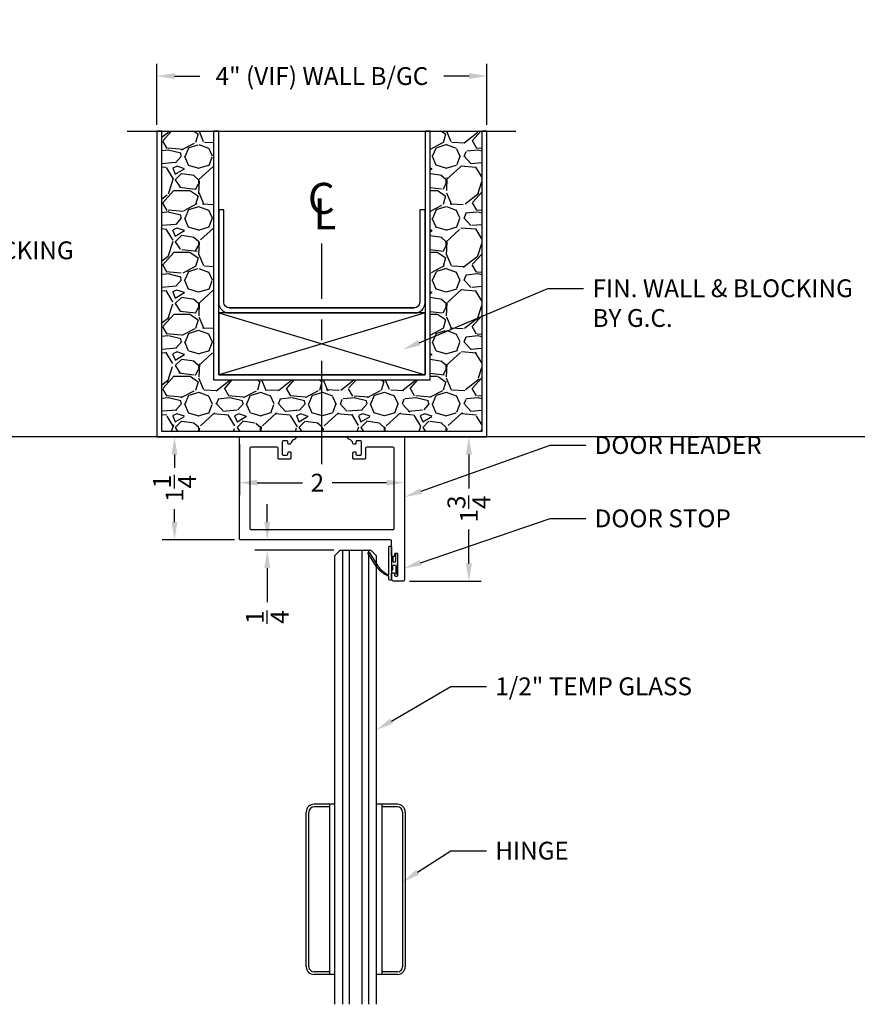
# Model space of a CAD drawing. Units: inches. Extents: x -2 to 1159, y 33 to 559.
# Drawn here: x 139 to 149, y 49 to 61 of the extents above; entities that cross this region are included whole.
import ezdxf
from ezdxf import colors
from ezdxf.entities.mleader import LeaderData, LeaderLine
from ezdxf.enums import TextEntityAlignment as Align
from ezdxf.math import Vec2, Vec3

# ---------------------------------------------------------------- set-up
doc = ezdxf.new("R2010")
doc.units = ezdxf.units.IN
doc.header["$MEASUREMENT"] = 0
doc.header["$PDMODE"] = 34
doc.header["$PDSIZE"] = 2
doc.linetypes.add('CENTER', pattern=[2, 1.25, -0.25, 0.25, -0.25])
doc.layers.get('Defpoints').update_dxf_attribs({"color": 8})
for name, color, linetype in [('0Center', 3, 'CENTER'), ('0DIM', 4, 'Continuous'), ('0Frame', 6, 'Continuous'), ('0Gasket', 6, 'Continuous'), ('0GlassDetails', 7, 'Continuous'), ('0Hardware', 2, 'Continuous'), ('0Reference', 8, 'Continuous'), ('0TITLES', 1, 'Continuous'), ('0TXT', 4, 'Continuous')]:
    doc.layers.add(name, color=color, linetype=linetype)
doc.styles.add('ALLSOURCE', font='txt')
doc.styles.get("Standard").update_dxf_attribs({"font": 'arial.ttf'})
doc.dimstyles.new('Standard-DETAILS', dxfattribs={"dimscale": 1.2, "dimtxt": 0.18, "dimasz": 0.18, "dimexe": 0.125, "dimexo": 0.0625, "dimgap": 0.09, "dimtad": 0, "dimdec": 4, "dimdsep": 46, "dimlunit": 5, "dimtxsty": 'Standard', "dimcen": 0.09, "dimclrd": 256, "dimclre": 256, "dimclrt": 256, "dimadec": 0, "dimazin": 2, "dimtfac": 1, "dimtdec": 4, "dimtofl": 0, "dimtmove": 0, "dimatfit": 3, "dimfxl": 1, "dimtolj": 1, "dimtzin": 0, "dimarcsym": 0})

# ---------------------------------------------------------------- blocks, each defined once
blk = doc.blocks.new('*D85')
at = {"layer": '0DIM', "lineweight": -2, "transparency": 16777216}
for p, q in [((141.8359956585435, 54.82353807414565), (141.8359956585435, 55.03953807414565)), ((142.670685464334, 54.60753807414565), (141.6859956585434, 54.60753807414565)), ((142.6424307350854, 54.48253807414588), (141.6859956585434, 54.48253807414588)), ((141.8359956585435, 54.26653807414588), (141.8359956585435, 53.85577272626029))]:
    blk.add_line(p, q, dxfattribs=at)
at = {"layer": '0DIM', "transparency": 16777216}
for points in [[(141.7999956585435, 54.82353807414565), (141.8719956585435, 54.82353807414565), (141.8359956585435, 54.60753807414565)], [(141.7999956585435, 54.26653807414588), (141.8719956585435, 54.26653807414588), (141.8359956585435, 54.48253807414588)]]:
    blk.add_solid(points, dxfattribs=at)
at = {"layer": 'Defpoints', "color": 0, "transparency": 16777216}
for p in [(141.8359956585435, 54.60753807414565), (142.745685464334, 54.60753807414565), (142.7174307350854, 54.48253807414588)]:
    blk.add_point(p, dxfattribs=at)
at = {"layer": '0DIM', "transparency": 16777216, "insert": (141.8359956585434, 53.67307149842941), "char_height": 0.216, "attachment_point": 5, "rotation": 90}
blk.add_mtext('\\A1;{\\H1x;\\S1/4;}', dxfattribs=at)
blk = doc.blocks.new('Glass0.5In')
at = {"color": 1}
for p, q in [((-0.1562500000000036, 0), (-0.1562500000000036, -5.5)), ((-0.078125, 0), (-0.078125, -5.5)), ((0.078125, 0), (0.078125, -5.5)), ((0.1562500000000036, 0), (0.1562500000000036, -5.5))]:
    blk.add_line(p, q, dxfattribs=at)
at = {"color": 4}
blk.add_lwpolyline([(-0.25, -5.5), (-0.2500000000000036, -0.06250000000000214), (-0.1875000000000037, -7.105427357600937e-16), (0.1875, 7.815970093361095e-15), (0.25, -0.06249999999999076), (0.25, -5.5)], dxfattribs=at)
blk = doc.blocks.new('*D86')
at = {"layer": '0DIM', "lineweight": -2, "transparency": 16777216}
for p, q in [((143.5579354643355, 55.8575380741452), (144.4290518176256, 55.8575380741452)), ((144.2790518176256, 55.6415380741452), (144.2790518176256, 55.23272088451355)), ((144.2790518176256, 54.3235380741452), (144.2790518176256, 54.73235526377685)), ((143.5579354643355, 54.1075380741452), (144.4290518176256, 54.1075380741452))]:
    blk.add_line(p, q, dxfattribs=at)
at = {"layer": '0DIM', "transparency": 16777216}
for points in [[(144.2430518176256, 55.6415380741452), (144.3150518176256, 55.6415380741452), (144.2790518176256, 55.8575380741452)], [(144.2430518176256, 54.3235380741452), (144.3150518176256, 54.3235380741452), (144.2790518176256, 54.1075380741452)]]:
    blk.add_solid(points, dxfattribs=at)
at = {"layer": 'Defpoints', "color": 0, "transparency": 16777216}
for p in [(143.4829354643355, 55.8575380741452), (143.4829354643355, 54.1075380741452), (144.2790518176256, 54.1075380741452)]:
    blk.add_point(p, dxfattribs=at)
at = {"layer": '0DIM', "transparency": 16777216, "insert": (144.2790518176256, 54.98253807414515), "char_height": 0.216, "attachment_point": 5, "rotation": 90}
blk.add_mtext('\\A1;1{\\H1x;\\S3/4;}', dxfattribs=at)
blk = doc.blocks.new('*D87')
at = {"layer": '0DIM', "lineweight": -2, "transparency": 16777216}
for p, q in [((141.4979354643349, 55.76753807414529), (141.4979354643349, 55.15109090813335)), ((143.4979354643349, 55.76753807414529), (143.4979354643349, 55.15109090813335)), ((141.7139354643349, 55.30109090813335), (142.2636862717371, 55.30109090813335)), ((143.2819354643349, 55.30109090813335), (142.6227531203046, 55.30109090813335))]:
    blk.add_line(p, q, dxfattribs=at)
at = {"layer": '0DIM', "transparency": 16777216}
for points in [[(141.7139354643349, 55.33709090813335), (141.7139354643349, 55.26509090813335), (141.4979354643349, 55.30109090813335)], [(143.2819354643349, 55.33709090813335), (143.2819354643349, 55.26509090813335), (143.4979354643349, 55.30109090813335)]]:
    blk.add_solid(points, dxfattribs=at)
at = {"layer": 'Defpoints', "color": 0, "transparency": 16777216}
for p in [(141.4979354643349, 55.8425380741453), (143.4979354643349, 55.8425380741453), (143.4979354643349, 55.30109090813335)]:
    blk.add_point(p, dxfattribs=at)
at = {"layer": '0DIM', "transparency": 16777216, "insert": (142.4432196960208, 55.30109090813335), "char_height": 0.216, "attachment_point": 5}
blk.add_mtext('\\A1;2', dxfattribs=at)
blk = doc.blocks.new('*D88')
at = {"layer": '0DIM', "lineweight": -2, "transparency": 16777216}
for p, q in [((141.4379354643344, 55.8575380741452), (140.5616846504007, 55.8575380741452)), ((140.7116846504007, 55.6415380741452), (140.7116846504007, 55.48272088451357)), ((140.7116846504007, 54.8235380741452), (140.7116846504007, 54.98235526377687)), ((141.4379354643344, 54.6075380741452), (140.5616846504007, 54.6075380741452))]:
    blk.add_line(p, q, dxfattribs=at)
at = {"layer": '0DIM', "transparency": 16777216}
for points in [[(140.6756846504007, 55.6415380741452), (140.7476846504007, 55.6415380741452), (140.7116846504007, 55.8575380741452)], [(140.6756846504007, 54.8235380741452), (140.7476846504007, 54.8235380741452), (140.7116846504007, 54.6075380741452)]]:
    blk.add_solid(points, dxfattribs=at)
at = {"layer": 'Defpoints', "color": 0, "transparency": 16777216}
for p in [(140.7116846504007, 55.8575380741452), (141.5129354643344, 55.8575380741452), (141.5129354643344, 54.6075380741452)]:
    blk.add_point(p, dxfattribs=at)
at = {"layer": '0DIM', "transparency": 16777216, "insert": (140.7116846504007, 55.23253807414517), "char_height": 0.216, "attachment_point": 5, "rotation": 90}
blk.add_mtext('\\A1;1{\\H1x;\\S1/4;}', dxfattribs=at)
blk = doc.blocks.new('*D28')
at = {"layer": '0DIM', "lineweight": -2, "transparency": 16777216}
for p, q in [((-1.999998427156243, 3.776991795730919), (-1.999998427156243, 4.519193077070577)), ((2.000001572843757, 3.776991795730692), (2.000001572843757, 4.519193077070577)), ((-1.783998427156243, 4.369193077070577), (-1.478257635887484, 4.369193077070577)), ((1.784001572843757, 4.369193077070577), (1.478260781574999, 4.369193077070577))]:
    blk.add_line(p, q, dxfattribs=at)
at = {"layer": '0DIM', "transparency": 16777216}
for points in [[(-1.783998427156243, 4.405193077070576), (-1.783998427156243, 4.333193077070577), (-1.999998427156243, 4.369193077070577)], [(1.784001572843757, 4.405193077070576), (1.784001572843757, 4.333193077070577), (2.000001572843757, 4.369193077070577)]]:
    blk.add_solid(points, dxfattribs=at)
at = {"layer": 'Defpoints', "color": 0, "transparency": 16777216}
for p in [(2.000001572843757, 4.369193077070577), (-1.999998427156243, 3.701991795730919), (2.000001572843757, 3.701991795730692)]:
    blk.add_point(p, dxfattribs=at)
at = {"layer": '0DIM', "transparency": 16777216, "insert": (1.572843757458031e-06, 4.369193077070577), "char_height": 0.216, "attachment_point": 5}
blk.add_mtext('\\A1;4" (VIF) WALL B/GC', dxfattribs=at)
blk = doc.blocks.new('NARROW DOOR HEADER')
at = {"layer": '0Frame'}
blk.add_lwpolyline([(0.8537500000011278, -1.452499999999858, -0.414213562373095), (0.8437500000009095, -1.442500000000095), (0.8437500000009095, -1.264999999999858, 0.4142135623732323), (0.8287500000014916, -1.249999999999986), (-0.9849999999996726, -1.25, -0.4142135623732345), (-0.9999999999990905, -1.235000000000127), (-0.9999999999990905, -0.01499999999987267, -0.4142135623733718), (-0.9849999999996726, 0), (-0.3299999999917418, 0, -0.9073436260723482), (-0.327105829285756, -0.02971814444572374, 0.3240802531897577), (-0.3750755923492761, -0.08122724603254028, -0.3786197736813103), (-0.3849999999993088, -0.09000000000014552), (-0.4029999999993379, -0.09000000000014552, -0.414213562373095), (-0.4129999999995562, -0.07999999999992724), (-0.4129999999995562, -0.05999999999994543, 0.4142135623739273), (-0.4229999999997744, -0.04999999999972715), (-0.4699999999984357, -0.0500000000001819, 0.4142135623728869), (-0.4799999999986539, -0.05999999999994543), (-0.4799999999986539, -0.2130000000001928, 0.4142135623724707), (-0.4699999999984357, -0.2229999999999563), (-0.4229999999997744, -0.2229999999999563, 0.4142135623724707), (-0.4129999999995562, -0.2130000000001928), (-0.4129999999995562, -0.1929999999997563, -0.414213562373095), (-0.4029999999993379, -0.1829999999999927), (-0.3849999999993088, -0.1829999999999927, -0.414213562373095), (-0.3749999999990905, -0.1929999999997563), (-0.3749999999990905, -0.2579999999998108, -0.4142135623732345), (-0.3899999999985084, -0.2730000000001382), (-0.5149999999985084, -0.2730000000001382, -0.4142135623732345), (-0.5299999999997453, -0.2579999999998108), (-0.5299999999997453, -0.1399999999998727, 0.4142135623729556), (-0.5449999999991633, -0.125), (-0.8599999999996726, -0.125, 0.4142135623729556), (-0.8749999999990905, -0.1399999999998727), (-0.8749999999990905, -1.110000000000127, 0.4142135623732345), (-0.8599999999996726, -1.125), (0.8600000000014916, -1.124999999999986, 0.4142135623732345), (0.8750000000009095, -1.110000000000113), (0.8750000000009095, -0.1399999999998585, 0.4142135623729556), (0.8600000000014916, -0.1249999999999858), (0.5450000000009823, -0.1249999999999858, 0.4142135623729556), (0.5300000000015643, -0.1399999999998585), (0.5300000000015643, -0.2579999999997966, -0.4142135623732345), (0.5150000000003274, -0.273000000000124), (0.3900000000003274, -0.273000000000124, -0.4142135623732345), (0.3750000000009095, -0.2579999999997966), (0.3750000000009095, -0.192999999999742, -0.414213562373095), (0.3850000000011278, -0.1829999999999785), (0.4030000000011569, -0.1829999999999785, -0.414213562373095), (0.4130000000013752, -0.192999999999742), (0.4130000000013752, -0.2130000000001786, 0.4142135623724707), (0.4230000000015934, -0.2229999999999421), (0.4700000000002547, -0.2229999999999421, 0.4142135623724707), (0.4800000000004729, -0.2130000000001786), (0.4800000000004729, -0.05999999999993122, 0.4142135623730949), (0.4700000000002547, -0.05000000000016769), (0.4230000000015934, -0.04999999999971294, 0.4142135623739275), (0.4130000000013752, -0.05999999999993122), (0.4130000000013752, -0.07999999999991303, -0.414213562373095), (0.4030000000011569, -0.09000000000013131), (0.3849999999993088, -0.09000000000013131, -0.3786197736810601), (0.3750755923529141, -0.08122724603207132, 0.324080253189541), (0.327105829287575, -0.02971814444570953, -0.9073436260717055), (0.3299999999935608, 1.4210854715202e-14), (0.9850000000014916, 1.4210854715202e-14, -0.4142135623729556), (1.000000000000909, -0.01499999999985846), (1.000000000000909, -1.735000000000113, -0.414213562373095), (0.9850000000014916, -1.749999999999986), (0.8747499999999491, -1.749999999999986, -0.4142135623737652), (0.8437500000009095, -1.719000000000037), (0.8437500000009095, -1.657499999999786, -0.4142135623735113), (0.8537500000011278, -1.647500000000022), (0.8704207400942323, -1.647500000000022, -0.4142135623735113), (0.8804207400926316, -1.657499999999786), (0.8804207400926316, -1.677499999999768, 0.4142135623735113), (0.8904207400928499, -1.687499999999986), (0.9104207400932864, -1.687499999999986, 0.4142135623735113), (0.9204207400935047, -1.677499999999768), (0.9204207400935047, -1.422500000000113, 0.414213562373095), (0.9104207400932864, -1.412499999999895), (0.8904207400928499, -1.412499999999895, 0.414213562373095), (0.8804207400926316, -1.422500000000113), (0.8804207400926316, -1.442500000000095, -0.4142135623735113), (0.8704207400942323, -1.452499999999858)], format="xyb", close=True, dxfattribs=at)
blk = doc.blocks.new('HingeX1Y-flat-3')
at = {"layer": '0Hardware'}
for p, q in [((0.3464973205045681, 1.031255131505986), (0.09450000000288128, 1.031255131505986)), ((0.2820000000028813, 0.9992551315058336), (0.09450000000288128, 0.9992551315058336)), ((0.2820000000028813, 1.031255131505986), (0.2820000000028813, -0.9992551315058336)), ((1.105254794041684, 1.031255131505986), (0.8472520497525693, 1.031255131505986)), ((0.9177547940416844, 1.031255131505986), (0.9177547940416844, -0.9992551315058336)), ((1.105254794041684, 0.9992551315058336), (0.9177547940416844, 0.9992551315058336)), ((0, -0.9367551315058336), (0, 0.9367551315058336)), ((0.03200000000288128, -0.9367551315058336), (0.03200000000288128, 0.9367551315058336)), ((1.167754794041684, 0.9367551315058336), (1.167754794041684, -0.9367551315058336)), ((1.199754794040928, 0.9367551315058336), (1.199754794040928, -0.9367551315058336)), ((0.2820000000028813, -0.9992551315058336), (0.09450000000288128, -0.9992551315058336)), ((0.3472520497525693, -1.031255131505986), (0.09450000000288128, -1.031255131505986)), ((0.2820000000028813, -0.9992551315058336), (0.2820000000028813, -1.031255131505986)), ((1.105254794041684, -1.031255131505986), (0.8472520497525693, -1.031255131505986)), ((1.105254794041684, -1.031255131505986), (0.8480067235977913, -1.031255131505986)), ((0.9177547940416844, -0.9992551315058336), (0.9177547940416844, -1.031255131505986)), ((1.105254794041684, -0.9992551315058336), (0.9177547940416844, -0.9992551315058336))]:
    blk.add_line(p, q, dxfattribs=at)
for centre, radius, start, end in [((0.09450000000288128, 0.9367551315058336), 0.0945, 90, 180), ((0.09450000000288128, 0.9367551315058336), 0.0625, 90, 180), ((1.105254794041684, 0.9367551315058336), 0.0945, 0, 90), ((1.105254794041684, 0.9367551315058336), 0.0625, 0, 90), ((0.09450000000288128, -0.9367551315058336), 0.0945, 180, 270), ((0.09450000000288128, -0.9367551315058336), 0.0625, 180, 270), ((1.105254794041684, -0.9367551315058336), 0.0625, 270, 0), ((1.105254794041684, -0.9367551315058336), 0.0945, 270, 0)]:
    blk.add_arc(centre, radius, start, end, dxfattribs=at)
blk = doc.blocks.new('GASKET 117S')
blk.add_lwpolyline([(0.2000097375778296, 0), (-0.1899935009871569, 0, -0.414213562373095), (-0.1999935009871479, 0.009999999999990905), (-0.1999935009871479, 0.02125000000000909, -0.414213562373095), (-0.1899935009871569, 0.03125), (-0.1575389937761429, 0.03125), (-0.1411845980622011, 0.06197068089784818, -0.1254141470905655), (-0.03834220888978646, 0.1803533531645038), (0.1306532158603306, 0.2853333584560598), (0.1365866695775924, 0.270625410208768), (-0.03104016132254994, 0.1661975205576149, 0.1257565174413662), (-0.1274188995346512, 0.05492725154232869), (-0.1390872015410878, 0.03125), (0.1999951242898987, 0.03125, -0.4138331574782445), (0.2099951158534168, 0.02126298957841755), (0.210009729141575, 0.01001298957839936, -0.414594069619469)], format="xyb", close=True)
for points in [[(-0.08103626807110231, 0), (-0.08103626807110231, -0.006816309235659901, 0.414213562373095), (-0.07103626807111141, -0.01681630923565081), (-0.02853626807109322, -0.01681630923565081, -0.414213562373095), (-0.01853626807110231, -0.02681630923564171), (-0.01853626807110231, -0.04028188570896418, -0.414213562373095), (-0.02853626807109322, -0.05028188570895509), (-0.1150000000000091, -0.05028188570895509, 0.414213562373095), (-0.125, -0.06028188570894599), (-0.125, -0.06375000000002728, 0.414213562373095), (-0.1150000000000091, -0.07375000000001819), (0, -0.07375000000001819)], [(0.08103626807110231, 0), (0.08103626807110231, -0.006816309235659901, -0.414213562373095), (0.07103626807111141, -0.01681630923565081), (0.02853626807109322, -0.01681630923565081, 0.414213562373095), (0.01853626807110231, -0.02681630923564171), (0.01853626807110231, -0.04028188570896418, 0.414213562373095), (0.02853626807109322, -0.05028188570895509), (0.1150000000000091, -0.05028188570895509, -0.414213562373095), (0.125, -0.06028188570894599), (0.125, -0.06375000000002728, -0.414213562373095), (0.1150000000000091, -0.07375000000001819), (0, -0.07375000000001819)]]:
    blk.add_lwpolyline(points, format="xyb")
blk = doc.blocks.new('Demising')
h = blk.add_hatch()
h.set_pattern_fill('GRAVEL', color=256, scale=0.75)
h.set_pattern_definition([(228.012787504, (0.5399999999999991, 0.7499514234414164), (-6.000000000000046, -6.750000000000003), [0.100902, -9.989316035305274]), (184.969740728, (0.4725000000000001, 0.6749514234414165), (8.999999999999982, 0.7500000000000263), [0.173151, -17.1419435709225]), (132.510447078, (0.2999999999999998, 0.6599514234414164), (7.500000000000088, -8.249999999999899), [0.122091, -12.08702444707477]), (267.273689006, (0.007500000000000284, 0.4724514234414164), (0.7500000000000182, 15.00000000000001), [0.1576784999999999, -15.61016853122174]), (292.833654178, (0, 0.3149514234414164), (-3.749999999999991, 9.000000000000021), [0.1546162499999999, -15.30702984606622]), (357.273689006, (0.0600000000000005, 0.1724514234414164), (-15.00000000000001, 0.7500000000000191), [0.1576784999999999, -15.61016853122174]), (37.6942404667, (0.2174999999999994, 0.1649514234414164), (-9.749999999999998, -7.49999999999998), [0.20852175, -20.643636411687]), (72.2553283749, (0.3825000000000003, 0.2924514234414164), (5.25000000000002, 16.5), [0.1968659999999999, -19.48974112261003]), (121.429565615, (0.442499999999999, 0.4799514234414164), (-6.000000000000014, 9.749999999999991), [0.1582125, -15.66305483229675]), (175.236358309, (0.3599999999999994, 0.6149514234414164), (8.249999999999988, -0.7500000000000284), [0.180624, -8.850571934094225]), (222.397437798, (0.1799999999999997, 0.6299514234414164), (-8.999999999999972, -8.249999999999979), [0.233586, -23.12503125359617]), (138.814074834, (0.75, 0.4649514234414164), (-5.250000000000025, 4.5), [0.07972574999999994, -7.892883609551021]), (171.46923439, (0.6899999999999995, 0.5174514234414164), (9.749999999999998, -1.499999999999996), [0.15167775, -15.01613356211775]), (225, (0.5399999999999991, 0.5399514234414164), (-8.326672684688674e-17, -0.7499999999999497), [0.10606575, -0.954594421779825]), (203.198590514, (0.4875000000000007, 0.6299514234414164), (3.749999999999992, 1.499999999999982), [0.0571185, -5.654711329397925]), (291.801409486, (0.4350000000000005, 0.6074514234414164), (-0.749999999999763, 2.250000000000077), [0.08077725, -3.958096355350875]), (30.96375653209999, (0.4649999999999999, 0.5324514234414164), (2.25000000000004, 1.499999999999985), [0.13119675, -4.242017171133973]), (161.565051177, (0.5775000000000006, 0.5999514234414165), (1.500000000000009, -0.7499999999999825), [0.09486824999999996, -2.276839995126298]), (16.389540334, (0, 0.6074514234414164), (7.499999999999975, 2.250000000000033), [0.1329, -13.15713386000205]), (70.3461759419, (0.1274999999999995, 0.6449514234414164), (-3.000000000000915, -8.250000000002547), [0.11149575, -11.03805581048925]), (293.198590514, (0.5775000000000006, 0.7499514234414164), (-1.499999999999978, 3.749999999999993), [0.11423625, -5.597593579397925]), (343.610459666, (0.6225000000000005, 0.6449514234414164), (-7.499999999999975, 2.250000000000033), [0.1328999999999999, -13.15713386000174]), (339.44395478, (0, 0.1424514234414164), (-3.750000000000028, 1.500000000000018), [0.1281599999999999, -6.279842808988121]), (294.775140569, (0.1200000000000001, 0.09745142344141641), (-3.750000000000004, 8.250000000000002), [0.1073835, -10.630982297457]), (66.8014094864, (0.5850000000000009, -4.857655858359067e-05), (1.499999999999986, 3.749999999999977), [0.11423625, -5.597593579397925]), (17.3540246363, (0.629999999999999, 0.1049514234414164), (-9.749999999999982, -2.999999999999972), [0.12572325, -12.44656771068]), (69.44395478040002, (0.2174999999999994, -4.857655858359067e-05), (-1.500000000000005, -3.749999999999966), [0.06407999999999994, -6.343922808988122]), (101.309932474, (0.5399999999999991, -4.857655858359067e-05), (-0.7499999999999729, 3.000000000000009), [0.0382425, -3.7860221351946]), (165.963756532, (0.5324999999999989, 0.03745142344141641), (2.249999999999969, -0.750000000000001), [0.15461625, -2.937712969213275]), (186.009005957, (0.3825000000000003, 0.07495142344141642), (7.500000000000035, 0.7499999999999873), [0.1432875, -14.1854423809071]), (303.690067526, (0.4649999999999999, 0.4649514234414164), (-0.7499999999999905, 1.499999999999989), [0.1081664999999999, -2.595996956597999]), (353.157226587, (0.5250000000000004, 0.3749514234414164), (12.75000000000001, -1.50000000000004), [0.1888455, -18.69567196802123]), (60.9453959009, (0.7125000000000004, 0.3524514234414164), (-2.999999999999982, -5.249999999999982), [0.077217, -7.64450560574025]), (90, (0.75, 0.4199514234414164), (-0.7499999999999999, 0.75), [0.045, -0.705]), (120.256437164, (0.3674999999999997, 0.09745142344141641), (3.000000000000007, -5.250000000000006), [0.104193, -10.31513999208735]), (48.01278750420001, (0.3149999999999995, 0.1874514234414164), (6, 6.749999999999981), [0.201804, -9.888414035305274]), (0, (0.4499999999999993, 0.3374514234414164), (0.75, 0.75), [0.195, -0.5549999999999999]), (325.3048464690001, (0.6449999999999996, 0.3374514234414164), (7.500000000000104, -5.249999999999869), [0.1185855, -11.73995572563149]), (254.054604099, (0.7424999999999997, 0.2699514234414164), (-0.7500000000000283, -3.000000000000004), [0.1092015, -5.350880916960375]), (207.645975364, (0.7125000000000004, 0.1649514234414164), (-14.24999999999996, -7.500000000000036), [0.17779875, -17.60210563669455]), (175.42607874, (0.5549999999999997, 0.08245142344141641), (-9.749999999999964, 0.750000000000001), [0.18809925, -18.62180505597667])])
h.paths.add_polyline_path([(-1.3125, 0.6875000000004547), (-1.3125, 3.701941687414092), (-1.9375, 3.70199026397222), (-1.93749686602848, 0.06245142351999063), (1.93750313397152, 0.06254857663715781), (1.9375, 3.70199026397222), (1.3125, 3.70199026397222), (1.3125, 0.6875485765585836)])
at = {"linetype": 'Continuous', "ltscale": 0.125}
for p, q in [((-1.125000000001819, 1.562548576558584), (1.122593693431554, 1.562548576558584)), ((-1.125, 1.500048576558584), (1.122593693433373, 1.500048576558584))]:
    blk.add_line(p, q, dxfattribs=at)
for points in [[(-2.358432578982974, 3.70199026397222), (2.350630111441763, 3.70199026397222)], [(-1.25, 1.500048576558584), (1.25, 0.7500485765585836)], [(1.25, 1.500048576558584), (-1.25, 0.7500485765585836)]]:
    blk.add_lwpolyline(points)
for points in [[(-2, 3.70199026397222), (-2, -4.857655858359067e-05), (2, 4.857655858359067e-05), (2, 3.70199026397222), (1.9375, 3.70199026397222), (1.937591247252763, 0.06254857884631392), (-1.9375, 0.06245142344141641), (-1.9375, 3.70199026397222)], [(-1.3125, 3.70199026397222), (-1.3125, 0.6875485765585836), (1.3125, 0.6875485765585836), (1.3125, 3.70199026397222), (1.25, 3.70199026397222), (1.25, 0.7500485765585836), (-1.25, 0.7500485765585836), (-1.25, 3.70199026397222)]]:
    blk.add_lwpolyline(points, close=True)
blk.add_lwpolyline([(-1.25, 2.750048576558584), (-1.25, 1.625048576558584, 0.414213562373095), (-1.125, 1.500048576558584), (1.125, 1.500048576558584, 0.414213562373095), (1.25, 1.625048576558584), (1.25, 2.750048576558584), (1.185093693433373, 2.750048576558584), (1.185093693433373, 1.625048576558584, -0.4142135623730929), (1.122593693433373, 1.562548576558584), (-1.125000000001819, 1.562548576558584, -0.4142135623730929), (-1.187500000001819, 1.625048576558584), (-1.1875, 2.750048576558584)], format="xyb", close=True)
blk.add_lwpolyline([(-1.25, 0.7500485765585836), (1.25, 0.7500485765585836), (1.25, 1.500048576558584), (-1.25, 1.500048576558584)], close=True, dxfattribs=at)
at = {"layer": '0DIM'}
dim = blk.add_linear_dim(base=(2.000001572843757, 4.369193077070577), p1=(-1.999998427156243, 3.701991795730919), p2=(2.000001572843757, 3.701991795730692), text='<>" (VIF) WALL B/GC', dimstyle='Standard-DETAILS', dxfattribs=at)
dim.commit()
dim.dimension.update_dxf_attribs({"geometry": '*D28', "text_midpoint": (1.572843757458031e-06, 4.369193077070577), "dimtype": 128})

msp = doc.modelspace()

# ---------------------------------------------------------------- linework, layer by layer
at = {"layer": '0Center'}
msp.add_lwpolyline([(142.4988348171021, 55.52687206479254), (142.4988348171021, 58.19653673944572)], dxfattribs=at)
at = {"layer": 'Defpoints'}
msp.add_lwpolyline([(435.089283558513, 55.85753807414585), (-2.23856944938575, 55.85753807414585)], dxfattribs=at)

# ---------------------------------------------------------------- block references
msp.add_blockref('NARROW DOOR HEADER', (142.4979354643349, 55.85753807414585))
at = {"layer": '0Gasket', "rotation": 90}
msp.add_blockref('GASKET 117S', (143.3416854643358, 54.32215177930667), dxfattribs=at)
at = {"layer": '0GlassDetails'}
msp.add_blockref('Glass0.5In', (142.9049307350854, 54.48253807414585), dxfattribs=at)
at = {"layer": '0Hardware'}
msp.add_blockref('HingeX1Y-flat-3', (142.3084334145808, 50.37505603470981), dxfattribs=at)
at = {"layer": '0Reference'}
msp.add_blockref('Demising', (142.4979354643349, 55.85753807414585), dxfattribs=at)

# ---------------------------------------------------------------- texts
at = {"layer": '0TITLES', "style": 'ALLSOURCE', "oblique": 10}
for s, p in [('C', (142.6541184974951, 58.55834624478734)), ('L', (142.6722421869665, 58.3688571343198))]:
    msp.add_text(s, height=0.375, dxfattribs=at).set_placement(p, align=Align.RIGHT)

# ---------------------------------------------------------------- dimensions: what is measured, and where the dimension line sits
at = {"layer": '0DIM'}
dim = msp.add_linear_dim(base=(140.7116846504007, 55.8575380741452), p1=(141.5129354643343, 54.60753807414517), p2=(141.5129354643343, 55.85753807414517), angle=90, dimstyle='Standard-DETAILS', dxfattribs=at)
dim.commit()
dim.dimension.update_dxf_attribs({"geometry": '*D88', "text_midpoint": (140.7116846504007, 55.23253807414517), "dimtype": 160})
dim = msp.add_linear_dim(base=(143.4979354643349, 55.30109090813335), p1=(141.4979354643349, 55.8425380741453), p2=(143.4979354643349, 55.8425380741453), dimstyle='Standard-DETAILS', dxfattribs=at)
dim.commit()
dim.dimension.update_dxf_attribs({"geometry": '*D87', "text_midpoint": (142.4432196960208, 55.30109090813335), "dimtype": 160})
dim = msp.add_linear_dim(base=(144.2790518176256, 54.1075380741452), p1=(143.4829354643355, 55.85753807414517), p2=(143.4829354643355, 54.10753807414517), angle=90, dimstyle='Standard-DETAILS', dxfattribs=at)
dim.commit()
dim.dimension.update_dxf_attribs({"geometry": '*D86', "text_midpoint": (144.2790518176256, 54.98253807414515)})
dim = msp.add_linear_dim(base=(141.8359956585435, 54.60753807414565), p1=(142.7174307350854, 54.48253807414585), p2=(142.745685464334, 54.60753807414562), angle=90, dimstyle='Standard-DETAILS', override={"dimlfac": 2}, dxfattribs=at)
dim.commit()
dim.dimension.update_dxf_attribs({"geometry": '*D85', "text_midpoint": (141.8359956585434, 53.67307149842941), "dimtype": 160})

# ---------------------------------------------------------------- leaders
at = {"layer": '0TXT'}
ml = msp.add_multileader_mtext('Standard', dxfattribs=at)
ml.set_content('{\\fUtsaah|b0|i0|c0|p34;FIN. WALL & BLOCKING \\PBY G.C.}', color=256)
ml.set_leader_properties()
ml.build(insert=Vec2(0, 0))
ml.multileader.update_dxf_attribs({"dogleg_length": 0.3599999999999999, "arrow_head_size": 0.2159999999999999, "scale": 1.2})
ctx = ml.context
ctx.base_point, ctx.scale, ctx.char_height, ctx.arrow_head_size, ctx.landing_gap_size, ctx.plane_origin = Vec3(136.2289699684925, 58.1138450498654), 1.2, 0.216, 0.2159999999999999, 0.108, Vec3(133.2976329590617, 57.49748085236228)
notes = []
notes.append((ctx, [(0, (1, 1, 0), (135.7969699684925, 58.1138450498654), (1, 0), 0.4319999999999999, [(0, [(133.7659017051863, 57.10347227336455)], 0, [])])]))
ctx.mtext.insert, ctx.mtext.width, ctx.mtext.defined_height, ctx.mtext.flow_direction = Vec3(136.3369699684924, 58.22369647843686), 3.74016919622493, 0.9698664082102167, 5
ml = msp.add_multileader_mtext('Standard', dxfattribs=at)
ml.set_content('{\\fUtsaah|b0|i0|c0|p34;FIN. WALL & BLOCKING \\PBY G.C.}', color=256)
ml.set_leader_properties()
ml.build(insert=Vec2(0, 0))
ml.multileader.update_dxf_attribs({"dogleg_length": 0.3599999999999999, "arrow_head_size": 0.2159999999999999, "scale": 1.2})
ctx = ml.context
ctx.base_point, ctx.scale, ctx.char_height, ctx.arrow_head_size, ctx.landing_gap_size, ctx.plane_origin = Vec3(145.6691675276493, 57.65430508365057), 1.2, 0.216, 0.2159999999999999, 0.108, Vec3(144.4979357625618, 58.20611676100998)
notes.append((ctx, [(0, (1, 1, 0), (145.2371675276493, 57.65430508365057), (1, 0), 0.4319999999999999, [(0, [(143.4770932284684, 56.91236547030508)], 0, [])])]))
ctx.mtext.insert, ctx.mtext.width, ctx.mtext.flow_direction = Vec3(145.7771675276492, 57.76415651222192), 3.601313306027714, 5
ml = msp.add_multileader_mtext('Standard', dxfattribs=at)
ml.set_content('\\A1;DOOR HEADER', color=256)
ml.set_leader_properties()
ml.build(insert=Vec2(0, 0))
ml.multileader.update_dxf_attribs({"dogleg_length": 0.3599999999999999, "arrow_head_size": 0.2159999999999999, "scale": 1.2})
ctx = ml.context
ctx.base_point, ctx.scale, ctx.char_height, ctx.arrow_head_size, ctx.landing_gap_size, ctx.plane_origin = Vec3(145.6941883861786, 55.75554031053298), 1.2, 0.216, 0.2159999999999999, 0.108, Vec3(143.4979352669122, 55.12683573665436)
notes.append((ctx, [(0, (1, 1, 0), (145.2621883861787, 55.75554031053298), (1, 0), 0.4319999999999999, [(0, [(143.4979352669122, 55.12683573665436)], 0, [])])]))
ctx.mtext.insert, ctx.mtext.flow_direction = Vec3(145.8021883861786, 55.86538205678127), 5
ml = msp.add_multileader_mtext('Standard', dxfattribs=at)
ml.set_content('{\\fUtsaah|b0|i0|c0|p34;DOOR STOP}', color=256)
ml.set_leader_properties()
ml.build(insert=Vec2(0, 0))
ml.multileader.update_dxf_attribs({"dogleg_length": 0.3599999999999999, "arrow_head_size": 0.2159999999999999, "scale": 1.2})
ctx = ml.context
ctx.base_point, ctx.scale, ctx.char_height, ctx.arrow_head_size, ctx.landing_gap_size, ctx.plane_origin = Vec3(145.6941883861786, 54.86701393698604), 1.2, 0.216, 0.2159999999999999, 0.108, Vec3(143.4879075884567, 54.81282463134812)
notes.append((ctx, [(0, (1, 1, 0), (145.2621883861787, 54.86701393698604), (1, 0), 0.4319999999999999, [(0, [(143.4879075884567, 54.26185022246636)], 0, [])])]))
ctx.mtext.insert, ctx.mtext.width, ctx.mtext.flow_direction = Vec3(145.8021883861786, 54.97686536555761), 2.030044924753747, 5
ml = msp.add_multileader_mtext('Standard', dxfattribs=at)
ml.set_content('\\A1;1/2" TEMP GLASS', color=256)
ml.set_leader_properties()
ml.build(insert=Vec2(0, 0))
ml.multileader.update_dxf_attribs({"dogleg_length": 0.3599999999999999, "arrow_head_size": 0.2159999999999999, "scale": 1.2})
ctx = ml.context
ctx.base_point, ctx.scale, ctx.char_height, ctx.arrow_head_size, ctx.landing_gap_size, ctx.plane_origin = Vec3(144.4905881004074, 52.83224582195544), 1.2, 0.216, 0.2159999999999999, 0.108, Vec3(143.1556851065714, 52.30506078946655)
notes.append((ctx, [(0, (1, 1, 0), (144.0585881004074, 52.83224582195544), (1, 0), 0.4319999999999999, [(0, [(143.1556851065714, 52.30506078946655)], 0, [])])]))
ctx.mtext.insert, ctx.mtext.flow_direction = Vec3(144.5985881004074, 52.94208756820376), 5
ml = msp.add_multileader_mtext('Standard', dxfattribs=at)
ml.set_content('\\A1;HINGE', color=256)
ml.set_leader_properties()
ml.build(insert=Vec2(0, 0))
ml.multileader.update_dxf_attribs({"dogleg_length": 0.3599999999999999, "arrow_head_size": 0.2159999999999999, "scale": 1.2})
ctx = ml.context
ctx.base_point, ctx.scale, ctx.char_height, ctx.arrow_head_size, ctx.landing_gap_size, ctx.plane_origin = Vec3(144.4905881004074, 50.84192324278524), 1.2, 0.216, 0.2159999999999999, 0.108, Vec3(143.4761882086225, 50.46400861515758)
notes.append((ctx, [(0, (1, 1, 0), (144.0585881004074, 50.84192324278524), (1, 0), 0.4319999999999999, [(0, [(143.4761882086225, 50.46400861515735)], 0, [])])]))
ctx.mtext.insert, ctx.mtext.flow_direction = Vec3(144.5985881004074, 50.95176498903356), 5
for ctx, leaders in notes:
    for number, flags, end, landing, length, lines in leaders:
        leader = LeaderData()
        leader.index, (leader.has_last_leader_line, leader.has_dogleg_vector, leader.attachment_direction) = number, flags
        leader.last_leader_point, leader.dogleg_vector, leader.dogleg_length = Vec3(end), Vec3(landing), length
        for number, points, colour, breaks in lines:
            line = LeaderLine()
            line.index, line.vertices, line.color, line.breaks = number, Vec3.list(points), colors.encode_raw_color(colour), breaks
            leader.lines.append(line)
        ctx.leaders.append(leader)

doc.saveas('drawing.dxf')
